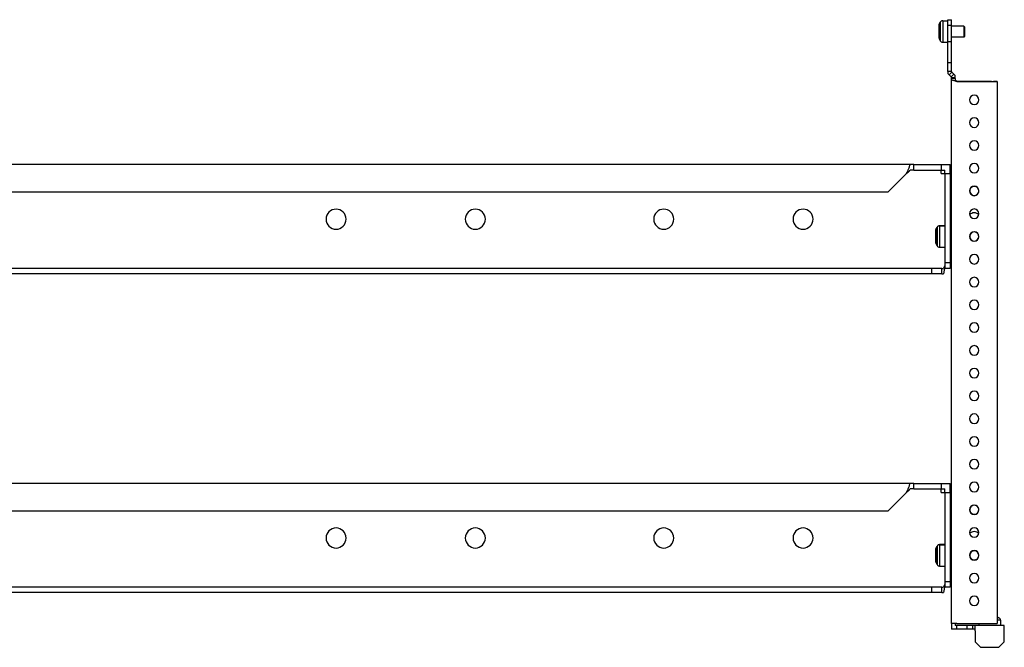
# Model space of a CAD drawing. Units: millimetres. Extents: x 479 to 2675, y -129 to 453.
# Drawn here: x 2134 to 2675, y -9 to 335 of the extents above; entities that cross this region are included whole.
import ezdxf

# ---------------------------------------------------------------- set-up
doc = ezdxf.new("R2010")
doc.units = ezdxf.units.MM

msp = doc.modelspace()

# ---------------------------------------------------------------- linework, layer by layer
at = {"color": 7, "linetype": 'Continuous'}
for p, q in [((2644.17, 335.4), (2646.17, 335.4)), ((2644.17, 332.4), (2644.17, 335.4)), ((2646.17, 332.4), (2646.17, 335.4)), ((2639.17, 332.04), (2639.17, 325.77)), ((2639.34, 332.73), (2640, 334)), ((2639.34, 332.73), (2639.34, 325.08)), ((2640, 334), (2640, 323.81)), ((2641.33, 334.8), (2641.33, 323)), ((2641.33, 334.8), (2644.17, 334.8)), ((2644.17, 332.4), (2646.17, 332.4)), ((2644.17, 323.44), (2644.17, 332.4)), ((2646.17, 323.44), (2646.17, 332.4)), ((2652.87, 331.9), (2646.17, 331.9)), ((2652.87, 331.9), (2652.87, 325.9)), ((2653.37, 331.4), (2652.87, 331.9)), ((2653.37, 331.4), (2653.37, 326.4)), ((2639.34, 325.08), (2640, 323.81)), ((2652.87, 325.9), (2646.17, 325.9)), ((2653.37, 326.4), (2652.87, 325.9)), ((2641.33, 323), (2644.17, 323)), ((2644.17, 323.44), (2646.17, 323.44)), ((2644.17, 311.94), (2644.17, 323.44)), ((2646.17, 311.94), (2646.17, 323.44)), ((2644.17, 306.94), (2644.17, 311.94)), ((2644.17, 311.94), (2646.17, 311.94)), ((2646.17, 306.94), (2646.17, 311.94)), ((2644.17, 306.94), (2644.17, 305.9)), ((2646.17, 306.94), (2644.17, 306.94)), ((2644.9, 305.17), (2644.17, 305.9)), ((2646.32, 306.58), (2644.9, 305.17)), ((2646.03, 304.05), (2644.9, 305.17)), ((2646.03, 304.05), (2647.44, 305.46)), ((2646.03, 304.05), (2646.17, 303.9)), ((2646.17, 306.94), (2646.17, 306.73)), ((2646.32, 306.58), (2646.17, 306.73)), ((2646.17, 303.7), (2646.17, 303.9)), ((2646.17, 303.7), (2648.17, 303.7)), ((2646.17, 303.1), (2646.17, 303.7)), ((2648.17, 303.1), (2646.17, 303.1)), ((2647.44, 305.46), (2646.32, 306.58)), ((2647.44, 305.46), (2648.17, 304.73)), ((2648.17, 303.7), (2648.17, 304.73)), ((2648.17, 303.1), (2648.17, 303.7)), ((2646.17, 3.91), (2646.17, 302.25)), ((2668.17, 301.4), (2649.17, 301.4)), ((2649.17, 301.4), (2668.17, 301.4)), ((2668.17, 301.4), (2671.17, 301.4)), ((2668.17, 301.4), (2669.17, 301.4)), ((2671.17, 301.4), (2669.17, 301.4)), ((2669.17, 301.4), (2669.17, 301.4)), ((2671.17, 301.4), (2671.17, 3.91)), ((2671.17, 301.4), (2671.17, 301.4)), ((2623.42, 255.9), (1760.92, 255.9)), ((2625.42, 252.9), (2625.42, 255.9)), ((2625.42, 255.9), (2640.42, 255.9)), ((2640.42, 255.9), (2640.42, 252.9)), ((2640.42, 255.9), (2645.42, 255.9)), ((2645.42, 250.9), (2645.42, 255.9)), ((2611.42, 240.9), (2621.42, 250.9)), ((2625.42, 252.9), (2640.42, 252.9)), ((2640.42, 252.9), (2642.42, 252.9)), ((2640.42, 250.9), (2640.42, 252.9)), ((2640.42, 250.9), (2642.42, 250.9)), ((2642.42, 250.9), (2642.42, 252.9)), ((2642.42, 250.9), (2645.42, 250.9)), ((2642.42, 250.9), (2642.42, 201.9)), ((2645.42, 250.9), (2645.42, 201.9)), ((2645.42, 250.9), (2646.17, 250.9)), ((1772.92, 240.9), (2611.42, 240.9)), ((2656.52, 240.13), (2656.44, 240.08)), ((2660.82, 242.68), (2660.91, 242.73)), ((2642.42, 222.3), (2639.58, 222.3)), ((2639.58, 222.3), (2639.58, 222.23)), ((2639.58, 222.23), (2642.42, 222.23)), ((2639.58, 222.23), (2639.58, 210.5)), ((2637.42, 219.54), (2637.42, 219.5)), ((2637.42, 219.5), (2637.42, 213.27)), ((2638.25, 221.5), (2637.59, 220.23)), ((2637.59, 220.18), (2638.25, 221.43)), ((2637.59, 220.23), (2637.59, 220.18)), ((2637.59, 220.18), (2637.59, 212.58)), ((2638.25, 221.5), (2638.25, 221.43)), ((2638.25, 221.43), (2638.25, 211.31)), ((2646.17, 219.4), (2645.42, 219.4)), ((2646.17, 219.37), (2645.42, 219.37)), ((2658.85, 218.9), (2658.86, 219)), ((2637.59, 212.58), (2638.25, 211.31)), ((2645.42, 213.4), (2646.17, 213.4)), ((2658.49, 213.91), (2658.48, 213.81)), ((2639.58, 210.5), (2642.42, 210.5)), ((2645.68, 209.4), (2645.42, 208.68)), ((2646.17, 209.4), (2645.68, 209.4)), ((2642.42, 200.51), (2641.74, 198.9)), ((2645.42, 201.9), (2642.42, 201.9)), ((2642.42, 201.9), (2642.42, 198.9)), ((2645.42, 201.9), (2645.42, 198.9)), ((2635.42, 198.9), (1748.92, 198.9)), ((2635.42, 195.9), (1748.92, 195.9)), ((2635.42, 195.9), (2635.42, 198.9)), ((2640.88, 198.9), (2635.42, 198.9)), ((2640.88, 195.9), (2635.42, 195.9)), ((2640.88, 195.9), (2640.88, 198.9)), ((2642.42, 199.91), (2641.74, 195.9)), ((2645.42, 198.9), (2642.42, 198.9)), ((2623.42, 80.9), (1760.92, 80.9)), ((2611.42, 65.9), (2621.42, 75.9)), ((2625.42, 77.9), (2625.42, 80.9)), ((2625.42, 80.9), (2640.42, 80.9)), ((2625.42, 77.9), (2640.42, 77.9)), ((2640.42, 80.9), (2640.42, 77.9)), ((2640.42, 80.9), (2645.42, 80.9)), ((2640.42, 77.9), (2642.42, 77.9)), ((2640.42, 75.9), (2640.42, 77.9)), ((2640.42, 75.9), (2642.42, 75.9)), ((2642.42, 75.9), (2642.42, 77.9)), ((2642.42, 75.9), (2645.42, 75.9)), ((2642.42, 75.9), (2642.42, 26.9)), ((2645.42, 75.9), (2645.42, 80.9)), ((2645.42, 75.9), (2645.42, 26.9)), ((2645.42, 75.9), (2646.17, 75.9)), ((1772.92, 65.9), (2611.42, 65.9)), ((2658.42, 68.89), (2658.41, 68.99)), ((2658.93, 63.92), (2658.94, 63.82)), ((2637.42, 44.54), (2637.42, 44.5)), ((2637.42, 44.5), (2637.42, 38.27)), ((2638.25, 46.5), (2637.59, 45.23)), ((2637.59, 45.18), (2638.25, 46.44)), ((2637.59, 45.23), (2637.59, 45.18)), ((2637.59, 45.18), (2637.59, 37.58)), ((2638.25, 46.5), (2638.25, 46.44)), ((2638.25, 46.44), (2638.25, 36.31)), ((2642.42, 47.3), (2639.58, 47.3)), ((2639.58, 47.3), (2639.58, 47.23)), ((2639.58, 47.23), (2642.42, 47.23)), ((2639.58, 47.23), (2639.58, 35.5)), ((2646.17, 44.4), (2645.42, 44.4)), ((2646.17, 44.37), (2645.42, 44.37)), ((2656.98, 43.24), (2656.91, 43.32)), ((2645.42, 38.4), (2646.17, 38.4)), ((2660.36, 39.56), (2660.43, 39.49)), ((2637.59, 37.58), (2638.25, 36.31)), ((2639.58, 35.5), (2642.42, 35.5)), ((2645.68, 34.4), (2645.42, 33.68)), ((2646.17, 34.4), (2645.68, 34.4)), ((2635.42, 23.9), (1748.92, 23.9)), ((2635.42, 20.9), (2635.42, 23.9)), ((2640.88, 23.9), (2635.42, 23.9)), ((2640.88, 20.9), (2640.88, 23.9)), ((2642.42, 25.51), (2641.74, 23.9)), ((2642.42, 24.91), (2641.74, 20.9)), ((2645.42, 26.9), (2642.42, 26.9)), ((2642.42, 26.9), (2642.42, 23.9)), ((2645.42, 23.9), (2642.42, 23.9)), ((2645.42, 26.9), (2645.42, 23.9)), ((2635.42, 20.9), (1748.92, 20.9)), ((2640.88, 20.9), (2635.42, 20.9)), ((2671.17, 7.64), (2672.25, 7.08)), ((2672.25, 7.08), (2671.17, 7.08)), ((2673.05, 5.75), (2671.17, 5.75)), ((2673.05, 5.75), (2673.05, 2.91)), ((2649.17, 3.91), (2646.17, 3.91)), ((2646.17, 3.91), (2646.17, 0.91)), ((2649.17, 0.91), (2646.17, 0.91)), ((2648.17, 3.91), (2648.17, 2.91)), ((2649.17, 2.91), (2648.17, 2.91)), ((2649.17, 3.91), (2668.17, 3.91)), ((2649.17, 0.91), (2649.17, 2.91)), ((2654.67, 2.91), (2649.17, 2.91)), ((2654.67, 0.91), (2649.17, 0.91)), ((2654.67, 2.91), (2654.67, 0.91)), ((2657.67, 2.91), (2654.67, 2.91)), ((2657.67, 0.91), (2654.67, 0.91)), ((2657.67, 2.91), (2657.67, 0.91)), ((2659.17, 2.91), (2657.67, 2.91)), ((2659.17, 0.91), (2657.67, 0.91)), ((2659.17, -0.09), (2659.17, 2.91)), ((2675.17, 2.91), (2659.17, 2.91)), ((2661.25, 3.91), (2661.25, 2.91)), ((2668.17, 3.91), (2671.17, 3.91)), ((2675.17, -0.09), (2675.17, 2.91)), ((2659.17, -0.09), (2659.17, -6.09)), ((2675.17, -6.09), (2675.17, -0.09)), ((2659.17, -6.09), (2662.17, -9.09)), ((2662.17, -9.09), (2672.17, -9.09)), ((2672.17, -9.09), (2675.17, -6.09))]:
    msp.add_line(p, q, dxfattribs=at)
for centre, radius, start, end in [((2640.67, 332.04), 1.5, 152.488, 180), ((2641.33, 333.3), 1.5, 90, 152.488), ((2640.67, 325.77), 1.5, 180, 207.512), ((2641.33, 324.5), 1.5, 207.512, 270), ((2658.67, 291.4), 2.6, 90, 270), ((2658.67, 291.4), 2.6, 270, 90), ((2658.67, 278.9), 2.6, 90, 270), ((2658.67, 278.9), 2.6, 270, 90), ((2658.67, 266.4), 2.6, 90, 270), ((2658.67, 266.4), 2.6, 270, 90), ((2658.67, 253.9), 2.6, 90, 270), ((2658.67, 253.9), 2.6, 270, 90), ((2658.67, 241.4), 2.6, 90, 270), ((2658.67, 241.4), 2.5, 30.695, 210.695), ((2658.67, 241.4), 2.6, 270, 90), ((2658.67, 241.4), 2.5, 210.695, 30.695), ((2308.12, 225.9), 5.5, 90, 270), ((2308.12, 225.9), 5.5, 270, 90), ((2384.62, 225.9), 5.5, 90, 270), ((2384.62, 225.9), 5.5, 270, 90), ((2488.12, 225.9), 5.5, 90, 270), ((2488.12, 225.9), 5.5, 270, 90), ((2564.62, 225.9), 5.5, 90, 270), ((2564.62, 225.9), 5.5, 270, 90), ((2658.67, 228.9), 2.6, 90, 270), ((2658.67, 225.9), 3.5, 43.6301, 136.3699), ((2658.67, 228.9), 2.6, 270, 90), ((2639.58, 220.8), 1.5, 90, 152.488), ((2639.58, 220.73), 1.5, 89.8535, 152.0083), ((2638.92, 219.54), 1.5, 152.488, 180), ((2638.89, 219.5), 1.47, 152.1744, 179.9847), ((2658.67, 216.4), 2.6, 90, 270), ((2658.67, 216.4), 2.5, 85.8719, 265.8719), ((2658.67, 216.4), 2.5, 265.8719, 85.8719), ((2658.67, 216.4), 2.6, 270, 90), ((2638.92, 213.27), 1.5, 180, 207.512), ((2639.58, 212), 1.5, 207.512, 270), ((2658.67, 203.9), 2.6, 90, 270), ((2658.67, 203.9), 2.6, 270, 90), ((2658.67, 191.4), 2.6, 90, 270), ((2658.67, 191.4), 2.6, 270, 90), ((2658.67, 178.9), 2.6, 90, 270), ((2658.67, 178.9), 2.6, 270, 90), ((2658.67, 166.4), 2.6, 90, 270), ((2658.67, 166.4), 2.6, 270, 90), ((2658.67, 153.9), 2.6, 90, 270), ((2658.67, 153.9), 2.6, 270, 90), ((2658.67, 141.4), 2.6, 90, 270), ((2658.67, 141.4), 2.6, 270, 90), ((2658.67, 128.9), 2.6, 90, 270), ((2658.67, 128.9), 2.6, 270, 90), ((2658.67, 116.4), 2.6, 90, 270), ((2658.67, 116.4), 2.6, 270, 90), ((2658.67, 103.9), 2.6, 90, 270), ((2658.67, 103.9), 2.6, 270, 90), ((2658.67, 91.4), 2.6, 90, 270), ((2658.67, 91.4), 2.6, 270, 90), ((2658.67, 78.9), 2.6, 90, 270), ((2658.67, 78.9), 2.6, 270, 90), ((2658.67, 66.4), 2.6, 90, 270), ((2658.67, 66.4), 2.5, 95.8631, 275.8631), ((2658.67, 66.4), 2.5, 275.8631, 95.8631), ((2658.67, 66.4), 2.6, 270, 90), ((2308.12, 50.9), 5.5, 90, 270), ((2308.12, 50.9), 5.5, 270, 90), ((2384.62, 50.9), 5.5, 90, 270), ((2384.62, 50.9), 5.5, 270, 90), ((2488.12, 50.9), 5.5, 90, 270), ((2488.12, 50.9), 5.5, 270, 90), ((2564.62, 50.9), 5.5, 90, 270), ((2564.62, 50.9), 5.5, 270, 90), ((2658.67, 53.9), 2.6, 90, 270), ((2658.67, 50.9), 3.5, 43.6301, 136.3699), ((2658.67, 53.9), 2.6, 270, 90), ((2638.92, 44.54), 1.5, 152.488, 180), ((2638.89, 44.5), 1.47, 152.1908, 179.9855), ((2639.58, 45.8), 1.5, 90, 152.488), ((2639.58, 45.73), 1.5, 89.8611, 152.0333), ((2658.67, 41.4), 2.6, 90, 270), ((2658.67, 41.4), 2.5, 312.5365, 132.5365), ((2658.67, 41.4), 2.6, 270, 90), ((2638.92, 38.27), 1.5, 180, 207.512), ((2658.67, 41.4), 2.5, 132.5365, 312.5365), ((2639.58, 37), 1.5, 207.512, 270), ((2658.67, 28.9), 2.6, 90, 270), ((2658.67, 28.9), 2.6, 270, 90), ((2658.67, 16.4), 2.6, 90, 270), ((2658.67, 16.4), 2.6, 270, 90), ((2671.55, 5.75), 1.5, 0, 62.488)]:
    msp.add_arc(centre, radius, start, end, dxfattribs=at)
for points, knots in [([(2646.17, 302.25), (2646.17, 302.27), (2646.17, 302.32), (2646.17, 302.4), (2646.17, 302.5), (2646.17, 302.62), (2646.17, 302.82), (2646.17, 303), (2646.17, 303.1)], [0, 0, 0, 0, 0.127835, 0.253675, 0.377602, 0.499701, 0.714263, 1, 1, 1, 1]), ([(2648.17, 303.1), (2648.17, 303.01), (2648.17, 302.89), (2648.17, 302.74), (2648.17, 302.58), (2648.17, 302.41), (2648.17, 302.3), (2648.17, 302.25)], [0, 0, 0, 0, 0.250489, 0.382282, 0.500853, 0.755452, 1, 1, 1, 1]), ([(2649.17, 301.4), (2648.89, 301.5), (2648.4, 301.67), (2647.74, 301.88), (2647.2, 302.03), (2646.69, 302.15), (2646.35, 302.21), (2646.17, 302.25)], [0, 0, 0, 0, 0.285698, 0.500446, 0.663509, 0.82996, 1, 1, 1, 1]), ([(2649.17, 301.4), (2649.1, 301.48), (2648.95, 301.64), (2648.71, 301.87), (2648.46, 302.08), (2648.27, 302.19), (2648.17, 302.25)], [0, 0, 0, 0, 0.254133, 0.500824, 0.750272, 1, 1, 1, 1]), ([(2649.17, 301.4), (2649.1, 301.48), (2648.98, 301.61), (2648.83, 301.76), (2648.66, 301.91), (2648.45, 302.09), (2648.26, 302.2), (2648.17, 302.25)], [0, 0, 0, 0, 0.250489, 0.382282, 0.500853, 0.755452, 1, 1, 1, 1]), ([(2621.42, 250.9), (2621.63, 251.3), (2621.94, 251.92), (2622.32, 252.73), (2622.61, 253.42), (2622.9, 254.17), (2623.19, 255.03), (2623.34, 255.61), (2623.42, 255.9)], [0, 0, 0, 0, 0.250079, 0.381398, 0.500166, 0.664645, 0.831133, 1, 1, 1, 1]), ([(2625.42, 255.9), (2625.32, 255.9), (2625.12, 255.9), (2624.82, 255.9), (2624.53, 255.9), (2624.24, 255.9), (2623.95, 255.9), (2623.66, 255.9), (2623.5, 255.9), (2623.42, 255.9)], [0, 0, 0, 0, 0.124866, 0.25008, 0.374949, 0.500168, 0.660685, 0.82659, 1, 1, 1, 1]), ([(2621.42, 250.9), (2621.61, 251.05), (2621.99, 251.34), (2622.44, 251.74), (2622.77, 252.07), (2623.01, 252.33), (2623.23, 252.61), (2623.36, 252.8), (2623.42, 252.9)], [0, 0, 0, 0, 0.255071, 0.500903, 0.627931, 0.752735, 0.876428, 1, 1, 1, 1]), ([(2625.42, 252.9), (2625.23, 252.9), (2624.95, 252.9), (2624.59, 252.9), (2624.32, 252.9), (2624.07, 252.9), (2623.83, 252.9), (2623.61, 252.9), (2623.48, 252.9), (2623.42, 252.9)], [0, 0, 0, 0, 0.250482, 0.382509, 0.500936, 0.631639, 0.75808, 0.880704, 1, 1, 1, 1]), ([(2640.88, 198.9), (2640.97, 198.9), (2641.1, 198.9), (2641.26, 198.9), (2641.41, 198.9), (2641.58, 198.9), (2641.68, 198.9), (2641.74, 198.9)], [0, 0, 0, 0, 0.250009, 0.381159, 0.499782, 0.747778, 1, 1, 1, 1]), ([(2640.88, 195.9), (2640.97, 195.9), (2641.11, 195.9), (2641.27, 195.9), (2641.42, 195.9), (2641.59, 195.9), (2641.68, 195.9), (2641.74, 195.9)], [0, 0, 0, 0, 0.250028, 0.374109, 0.50004, 0.740512, 1, 1, 1, 1]), ([(2621.42, 75.9), (2621.63, 76.3), (2621.94, 76.92), (2622.32, 77.73), (2622.61, 78.42), (2622.9, 79.17), (2623.19, 80.03), (2623.34, 80.61), (2623.42, 80.9)], [0, 0, 0, 0, 0.250079, 0.381398, 0.500166, 0.664645, 0.831133, 1, 1, 1, 1]), ([(2621.42, 75.9), (2621.61, 76.05), (2621.99, 76.34), (2622.44, 76.74), (2622.77, 77.07), (2623.01, 77.33), (2623.23, 77.61), (2623.36, 77.8), (2623.42, 77.9)], [0, 0, 0, 0, 0.255071, 0.500903, 0.627931, 0.752735, 0.876428, 1, 1, 1, 1]), ([(2625.42, 80.9), (2625.32, 80.9), (2625.12, 80.9), (2624.82, 80.9), (2624.53, 80.9), (2624.24, 80.9), (2623.95, 80.9), (2623.66, 80.9), (2623.5, 80.9), (2623.42, 80.9)], [0, 0, 0, 0, 0.124866, 0.25008, 0.374949, 0.500168, 0.660685, 0.82659, 1, 1, 1, 1]), ([(2625.42, 77.9), (2625.23, 77.9), (2624.95, 77.9), (2624.59, 77.9), (2624.32, 77.9), (2624.07, 77.9), (2623.83, 77.9), (2623.61, 77.9), (2623.48, 77.9), (2623.42, 77.9)], [0, 0, 0, 0, 0.250482, 0.382509, 0.500936, 0.631639, 0.75808, 0.880704, 1, 1, 1, 1]), ([(2640.88, 23.9), (2640.97, 23.9), (2641.1, 23.9), (2641.26, 23.9), (2641.41, 23.9), (2641.58, 23.9), (2641.68, 23.9), (2641.74, 23.9)], [0, 0, 0, 0, 0.250009, 0.381159, 0.499782, 0.747778, 1, 1, 1, 1]), ([(2640.88, 20.9), (2640.97, 20.9), (2641.11, 20.9), (2641.27, 20.9), (2641.42, 20.9), (2641.59, 20.9), (2641.68, 20.9), (2641.74, 20.9)], [0, 0, 0, 0, 0.2500283, 0.3741093, 0.5000399, 0.7405122, 1, 1, 1, 1])]:
    msp.add_open_spline(points, degree=3, knots=knots, dxfattribs=at)

doc.saveas('drawing.dxf')
